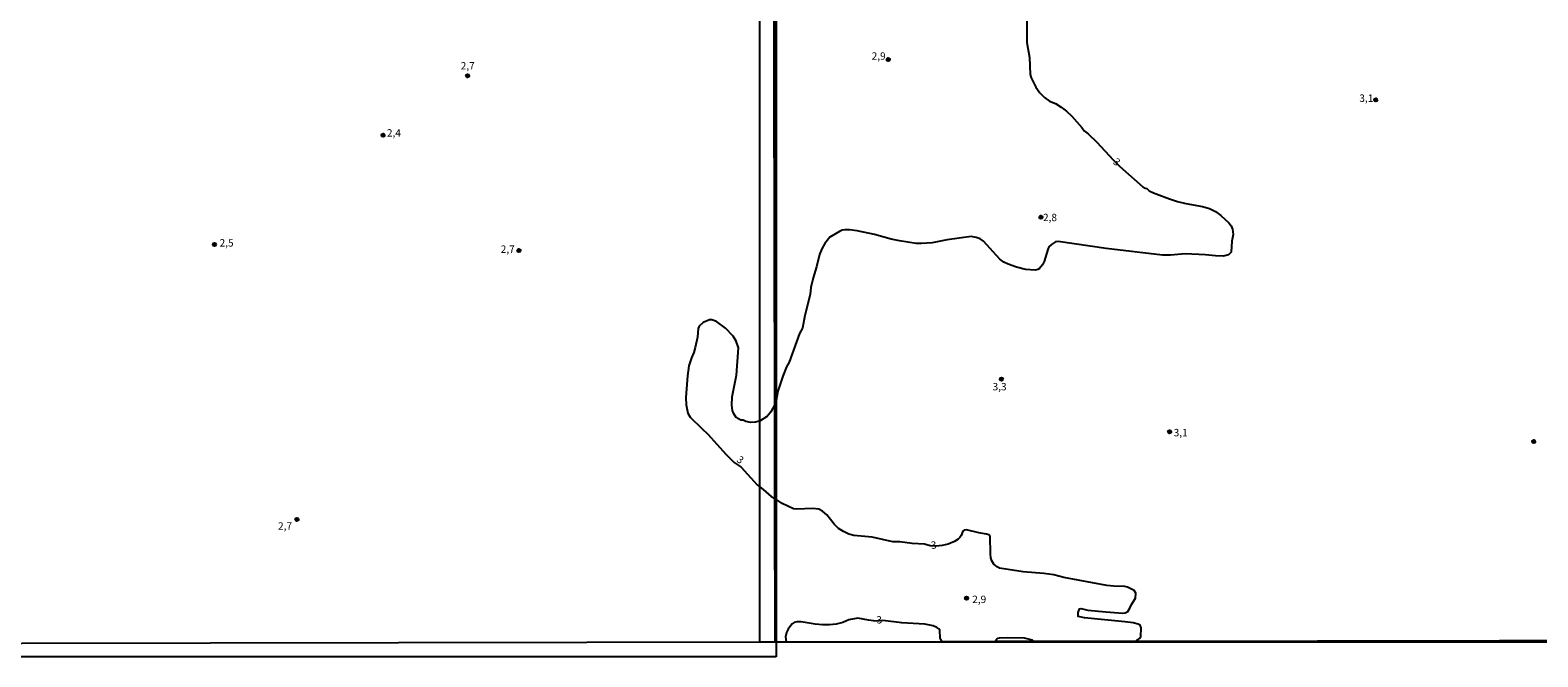
# Model space of a CAD drawing. Extents: x 175877 to 180712, y 1674269 to 1679822.
# Drawn here: x 178049 to 178558, y 1674269 to 1674481 of the extents above; entities that cross this region are included whole.
import ezdxf
from ezdxf.enums import TextEntityAlignment as Align

# ---------------------------------------------------------------- set-up
doc = ezdxf.new("R2010")
doc.units = 0
doc.header["$MEASUREMENT"] = 0
doc.layers.get('0').update_dxf_attribs({"linetype": 'CONTINUOUS'})
for name, color, linetype in [('IMAGEM', 7, 'CONTINUOUS'), ('V-CURVA_DE_NIVEL', 4, 'CONTINUOUS'), ('V-PONTO_DE_APARELHO', 6, 'CONTINUOUS'), ('V-TEXTO_DE_ALTIMETRIA', 2, 'CONTINUOUS'), ('X-LIMITE_5000', 6, 'CONTINUOUS')]:
    doc.layers.add(name, color=color, linetype=linetype)
picture_1 = doc.add_image_def('image1.jpg', size_in_pixel=(4028, 4626))
picture_2 = doc.add_image_def('image4.jpg', size_in_pixel=(4026, 4626))

# ---------------------------------------------------------------- blocks, each defined once
blk = doc.blocks.new('805')
at = {"color": 0, "linetype": 'ByBlock', "lineweight": -2}
for radius in [0.562, 0.0806]:
    blk.add_circle((0, 0), radius, dxfattribs=at)

msp = doc.modelspace()

# ---------------------------------------------------------------- linework, layer by layer
at = {"layer": 'V-CURVA_DE_NIVEL'}
for points in [[(178385.52, 1674490.89), (178385.53, 1674476.91), (178386.4, 1674471.85), (178386.69, 1674466.09), (178387.01, 1674465), (178388.57, 1674461.84), (178389.93, 1674459.86), (178391.51, 1674458.35), (178393.21, 1674457.08), (178395.23, 1674456.25), (178397.18, 1674455.07), (178398.95, 1674453.64), (178400.72, 1674451.97), (178404.1, 1674448.21), (178404.86, 1674447.06), (178406.2, 1674446), (178409.2, 1674443.17), (178414.7, 1674437.18), (178416.94, 1674434.99), (178424.73, 1674428.15), (178425.55, 1674427.65), (178426.03, 1674427.54), (178426.86, 1674426.79), (178428.36, 1674426.08), (178433.69, 1674424.08), (178436.4, 1674423.19), (178439.23, 1674422.49), (178444.92, 1674421.5), (178447.3, 1674420.72), (178449.3, 1674419.76), (178451.11, 1674418.39), (178453.84, 1674415.92), (178454.54, 1674414.91), (178455.04, 1674413.8), (178455.22, 1674412.02), (178454.84, 1674409.69), (178454.61, 1674405.99), (178453.62, 1674405.14), (178451.97, 1674404.66), (178449.31, 1674404.73), (178445.92, 1674405.15), (178438.98, 1674405.48), (178434.1, 1674404.96), (178431.39, 1674404.98), (178412.28, 1674407.22), (178396.15, 1674409.63), (178395.23, 1674409.48), (178393.82, 1674408.65), (178392.99, 1674407.76), (178392.59, 1674406.88), (178391.4, 1674402.9), (178390.84, 1674401.72), (178389.82, 1674400.5), (178389.23, 1674400.12), (178388.33, 1674399.89), (178385.1, 1674400.2), (178381.99, 1674400.95), (178379.17, 1674401.96), (178377.8, 1674402.64), (178376.39, 1674403.67), (178370.92, 1674409.69), (178369.77, 1674410.56), (178368.43, 1674411.01), (178366.71, 1674411.32), (178358.59, 1674410.21), (178353.51, 1674409.21), (178349.97, 1674408.95), (178348.15, 1674408.97), (178342.5, 1674409.79), (178339.7, 1674410.4), (178334.05, 1674411.95), (178328.19, 1674413.19), (178325.57, 1674413.59), (178324.08, 1674413.61), (178323.16, 1674413.42), (178322.27, 1674413.05), (178318.96, 1674411.05), (178317.24, 1674408.95), (178316.21, 1674407.16), (178315.5, 1674405.27), (178314.5, 1674401), (178313.27, 1674397.38), (178312.59, 1674394.03), (178312.29, 1674391.67), (178310.52, 1674384.56), (178309.72, 1674380.34), (178308.75, 1674378.53), (178305.24, 1674368.83), (178304.33, 1674367.25), (178303.04, 1674364.09), (178301.41, 1674359.03), (178300.74, 1674355.24), (178300.36, 1674354.51)], [(178300.36, 1674354.51), (178300.36, 1674354.51), (178298.98, 1674352.02), (178298.79, 1674351.7), (178298.17, 1674350.92), (178297.71, 1674350.38), (178297.57, 1674350.29), (178295.37, 1674348.98), (178293.85, 1674348.52), (178292.23, 1674348.43), (178290.53, 1674348.76), (178289.65, 1674349.16), (178288.93, 1674349.23), (178287.32, 1674350.11), (178286.37, 1674351.56), (178286.07, 1674352.43), (178285.86, 1674354.31), (178285.97, 1674357.07), (178287.38, 1674364.42), (178288.08, 1674373.68), (178287.3, 1674375.89), (178286.28, 1674377.63), (178283.7, 1674380.37), (178280.63, 1674382.59), (178279.07, 1674383.08), (178278.33, 1674383.14), (178276.13, 1674382.19), (178274.76, 1674381.01), (178274.43, 1674380.17), (178274.19, 1674377.23), (178273.48, 1674373.78), (178273, 1674372.05), (178272.23, 1674370.32), (178271.31, 1674367.55), (178270.83, 1674364.15), (178270.35, 1674356.91), (178270.44, 1674354.41), (178271.02, 1674351.54), (178271.8, 1674350.24), (178275.68, 1674346.36), (178277.89, 1674344.38), (178283.82, 1674337.77), (178286.64, 1674334.92), (178288.97, 1674333.35), (178294.4, 1674327.35), (178296.45, 1674325.8), (178299.12, 1674323.38), (178300.42, 1674322.7)], [(178422.21, 1674274.42), (178423.23, 1674275.18), (178423.6, 1674275.45), (178424.06, 1674276.06), (178424.2, 1674279.03), (178423.78, 1674279.88), (178423.1, 1674280.24), (178421.49, 1674280.66), (178418.67, 1674281.08), (178405.06, 1674282.42), (178402.82, 1674282.85), (178402.89, 1674284.24), (178403.34, 1674285.44), (178403.86, 1674285.54), (178406.14, 1674284.99), (178412.26, 1674284.38), (178417.91, 1674284.01), (178418.74, 1674284.1), (178419.63, 1674284.48), (178420.37, 1674285.63), (178420.85, 1674286.92), (178422.25, 1674288.99), (178422.39, 1674290.68), (178421.78, 1674291.65), (178419.56, 1674292.79), (178418.67, 1674293.01), (178414.98, 1674293.06), (178412.58, 1674293.29), (178398.04, 1674296.03), (178394.69, 1674296.92), (178391.28, 1674297.42), (178384.29, 1674297.96), (178376.3, 1674299.18), (178375.5, 1674299.61), (178374.41, 1674300.5), (178373.72, 1674301.68), (178373.36, 1674302.73), (178373.22, 1674304.01), (178373.12, 1674309.92), (178372.68, 1674310.44), (178371.88, 1674310.72), (178369.34, 1674311.1), (178365.17, 1674312.11), (178364.3, 1674312.04), (178363.87, 1674311.71), (178363.31, 1674310.25), (178362.83, 1674309.57), (178362.29, 1674308.94), (178361.11, 1674308.23), (178358.97, 1674307.29), (178356.88, 1674306.84), (178354.9, 1674306.65), (178352.83, 1674306.72), (178350.92, 1674307.34), (178346.82, 1674307.53), (178342.66, 1674308.12), (178340.26, 1674308.05), (178333.27, 1674309.67), (178327.06, 1674310.28), (178325.37, 1674310.68), (178323.53, 1674311.55), (178321.91, 1674312.59), (178320.45, 1674314.03), (178317.95, 1674317.18), (178316.52, 1674318.47), (178315.2, 1674319.08), (178313.05, 1674319.37), (178307.8, 1674319.16), (178306.73, 1674319.27), (178302.89, 1674320.99), (178300.42, 1674322.7)], [(178356.91, 1674274.31), (178356.36, 1674275.31), (178356.27, 1674275.47), (178356.12, 1674278.17), (178355.77, 1674278.71), (178355.14, 1674279.18), (178353.92, 1674279.74), (178351.02, 1674280.24), (178343.25, 1674280.68), (178336.88, 1674281.52), (178334.67, 1674281.29), (178333.71, 1674281.34), (178332.05, 1674281.55), (178328.46, 1674282.33), (178325.4, 1674281.67), (178323.31, 1674280.84), (178321.12, 1674280.23), (178318.79, 1674279.99), (178316.43, 1674279.99), (178314.05, 1674280.23), (178309.29, 1674281.01), (178307.85, 1674281.04), (178306.91, 1674280.81), (178306.2, 1674280.33), (178305.4, 1674279.37), (178304.86, 1674278.57), (178304.36, 1674277.39), (178304.01, 1674275.96), (178304.11, 1674275.21), (178304.24, 1674274.21)], [(178388.04, 1674274.36), (178387.46, 1674274.84), (178384.71, 1674275.48), (178379.14, 1674275.61), (178376.15, 1674275.54), (178375.59, 1674275.4), (178375.55, 1674275.34), (178374.83, 1674274.34)]]:
    msp.add_lwpolyline(points, dxfattribs=at)
at = {"layer": 'X-LIMITE_5000'}
msp.add_lwpolyline([(178298.66, 1675222.29), (178299.42, 1674833.25), (178299.43, 1674828.48), (178299.49, 1674796.26), (178299.84, 1674619.39), (178299.85, 1674614.83), (178299.86, 1674612.15), (178299.89, 1674593.04), (178299.9, 1674591.56), (178299.9, 1674590.35), (178299.9, 1674589.41), (178299.9, 1674588.93), (178299.95, 1674566.18), (178299.95, 1674565.28), (178299.95, 1674564.35), (178299.95, 1674561.66), (178299.95, 1674561.61), (178299.99, 1674542.7), (178300.01, 1674535.73), (178300.03, 1674521.15), (178300.36, 1674354.15), (178300.42, 1674322.77), (178300.52, 1674274.2), (177982.3, 1674273.57)], dxfattribs=at)
at = {"layer": 'X-LIMITE_5000', "flags": 128}
msp.add_lwpolyline([(178975.94, 1674275.46), (178422.21, 1674274.42), (178388.04, 1674274.36), (178374.83, 1674274.34), (178356.91, 1674274.31), (178304.24, 1674274.21), (178300.52, 1674274.2), (178300.42, 1674322.7), (178300.36, 1674354.51), (178300.03, 1674521.17)], dxfattribs=at)

# ---------------------------------------------------------------- block references
at = {"layer": 'V-PONTO_DE_APARELHO'}
for p in [(178338.71, 1674471.13), (178196.56, 1674465.67), (178503.41, 1674457.5), (178167.98, 1674445.52), (178390.3, 1674417.79), (178110.98, 1674408.6), (178213.91, 1674406.54), (178376.92, 1674363.1), (178433.75, 1674345.29), (178556.81, 1674341.96), (178138.86, 1674315.68), (178365.16, 1674289.04)]:
    msp.add_blockref('805', p, dxfattribs=at)

# ---------------------------------------------------------------- texts
at = {"layer": 'V-TEXTO_DE_ALTIMETRIA'}
for s, p in [('2,9', (178335.46, 1674472)), ('2,7', (178196.59, 1674468.69)), ('3,1', (178500.24, 1674457.75)), ('2,4', (178171.64, 1674446.01)), ('2,8', (178393.35, 1674417.42)), ('2,5', (178115.1, 1674408.83)), ('2,7', (178210.11, 1674406.71)), ('3,3', (178376.32, 1674360.22)), ('3,1', (178437.52, 1674344.68)), ('2,7', (178134.86, 1674313.12)), ('2,9', (178369.43, 1674288.31))]:
    msp.add_text(s, height=2.5, dxfattribs=at).set_placement(p, align=Align.MIDDLE)
for rotation, p in [(324, (178415.75, 1674436.26)), (324.1073, (178288.52, 1674335.57)), (6.1702, (178354.08, 1674306.67)), (6.1702, (178335.7, 1674281.42))]:
    msp.add_text('3', height=2.5, rotation=rotation, dxfattribs=at).set_placement(p, align=Align.MIDDLE)

# ---------------------------------------------------------------- referenced raster images: frames only (the image files are external)
at = {"layer": 'IMAGEM', "linetype": 'Continuous'}
image = msp.add_image(picture_2, insert=(178295.27, 1674274.2), size_in_units=(2416.32, 2776.43), dxfattribs=at)
image.dxf.flags = 7
at = {"layer": 'IMAGEM'}
image = msp.add_image(picture_1, insert=(175883.29, 1674269.2), size_in_units=(2417.5, 2776.4), dxfattribs=at)
image.dxf.flags = 7

doc.saveas('drawing.dxf')
